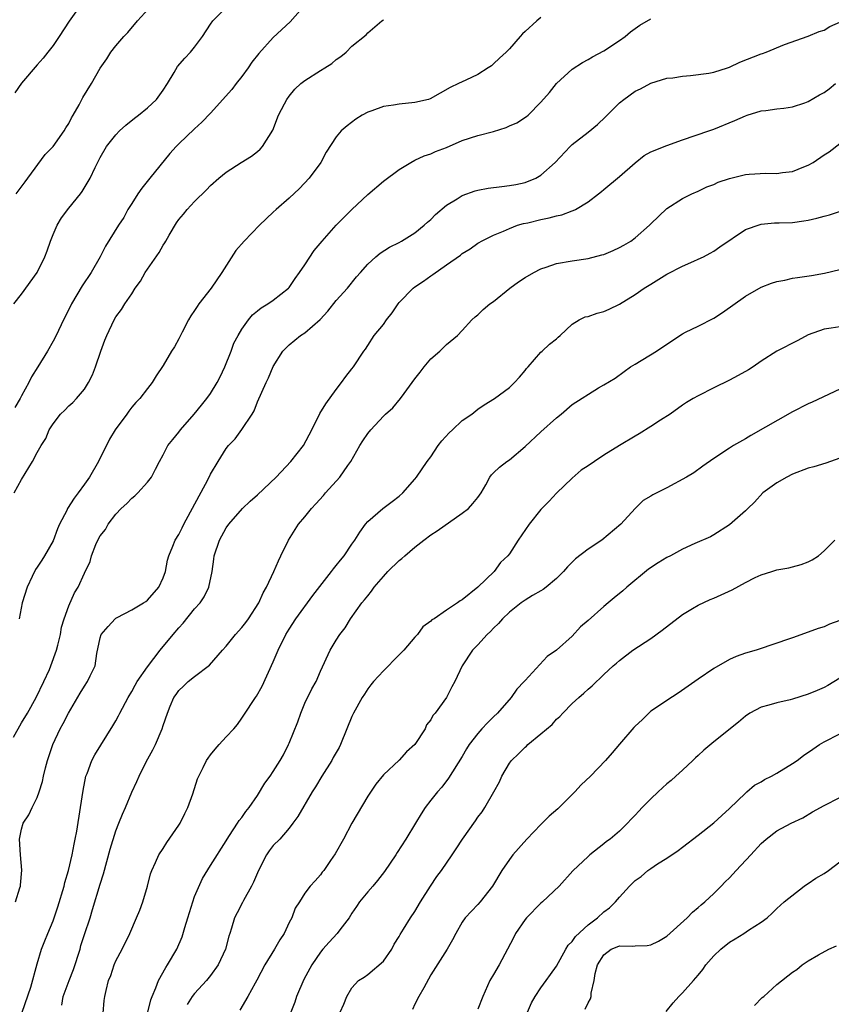
# Model space of a CAD drawing. Units: inches. Extents: x 2556000 to 2559000, y 1545000 to 1548000.
# Drawn here: x 2558005 to 2558108, y 1546026 to 1546151 of the extents above; entities that cross this region are included whole.
import ezdxf

# ---------------------------------------------------------------- set-up
doc = ezdxf.new("R2010")
doc.units = ezdxf.units.IN
doc.header["$MEASUREMENT"] = 0
doc.layers.add('LD25561545_2ft', color=74, linetype='Continuous')

msp = doc.modelspace()

# ---------------------------------------------------------------- linework, layer by layer
at = {"layer": 'LD25561545_2ft'}
for points, elevation in [([(2558041.06, 1546153), (2558039.15, 1546150.85), (2558037, 1546148.86), (2558035.15, 1546146.85), (2558034.28, 1546145.72), (2558033.8, 1546145), (2558033, 1546143.91), (2558032.29, 1546143), (2558031.74, 1546142.26), (2558029, 1546139.25), (2558027.9, 1546138.1), (2558027, 1546137.28), (2558025, 1546135.34), (2558024.66, 1546135), (2558023.86, 1546134.14), (2558021.31, 1546131), (2558020.29, 1546129.71), (2558019.76, 1546129), (2558019, 1546127.78), (2558018.52, 1546127), (2558018.01, 1546125.99), (2558017.33, 1546125), (2558015.65, 1546122.35), (2558015, 1546121), (2558013.84, 1546119), (2558012.7, 1546117.3), (2558011.34, 1546115), (2558011, 1546114.29), (2558010.33, 1546113), (2558009.38, 1546111), (2558009, 1546110.28), (2558008.28, 1546109), (2558007.07, 1546107), (2558006.27, 1546105.73), (2558005.94, 1546105), (2558005, 1546103.33), (2558004.84, 1546103), (2558004.14, 1546101.86)], 7488), ([(2558012.55, 1546153), (2558011.04, 1546150.96), (2558009.8, 1546149), (2558009, 1546147.86), (2558008.36, 1546147), (2558007.76, 1546146.24), (2558007, 1546145.4), (2558005, 1546143.05), (2558004.15, 1546141.85)], 7482), ([(2558004.32, 1546129), (2558005.46, 1546130.54), (2558005.78, 1546131), (2558007.99, 1546134.01), (2558009, 1546135.03), (2558010.43, 1546137), (2558010.62, 1546137.38), (2558011, 1546137.95), (2558011.34, 1546138.66), (2558011.57, 1546139), (2558012.31, 1546140.31), (2558012.77, 1546141.23), (2558013.87, 1546143), (2558015, 1546144.95), (2558015.83, 1546146.17), (2558016.35, 1546147), (2558017, 1546147.82), (2558018.02, 1546149), (2558018.49, 1546149.51), (2558019.74, 1546151), (2558021.58, 1546153)], 7484), ([(2558004, 1546115), (2558005, 1546116.25), (2558007, 1546119), (2558007.96, 1546121), (2558008.24, 1546121.76), (2558008.66, 1546123), (2558009, 1546123.83), (2558009.53, 1546125), (2558010.07, 1546125.93), (2558011, 1546127.16), (2558012.49, 1546129), (2558012.7, 1546129.3), (2558013.71, 1546131), (2558014.36, 1546132.36), (2558015, 1546133.62), (2558015.79, 1546135), (2558017, 1546136.51), (2558017.44, 1546137), (2558018.27, 1546137.73), (2558019.37, 1546138.63), (2558019.86, 1546139), (2558021, 1546139.92), (2558022.17, 1546141), (2558023, 1546142.19), (2558023.54, 1546143), (2558024.4, 1546144.4), (2558024.84, 1546145.16), (2558025.75, 1546146.25), (2558026.48, 1546147), (2558027, 1546147.65), (2558028.01, 1546149), (2558029, 1546150.56), (2558029.3, 1546151), (2558031, 1546152.7)], 7486), ([(2558003.96, 1546059.96), (2558005, 1546061.76), (2558005.75, 1546063), (2558006.87, 1546065), (2558007.85, 1546067), (2558008.54, 1546068.54), (2558008.74, 1546069), (2558009.46, 1546071), (2558009.62, 1546071.62), (2558009.94, 1546073), (2558010.08, 1546073.92), (2558010.43, 1546075), (2558011, 1546076.62), (2558011.72, 1546078.28), (2558012.21, 1546079), (2558013, 1546080.81), (2558013.71, 1546082.29), (2558013.9, 1546083), (2558014.43, 1546084.43), (2558014.7, 1546085), (2558015, 1546085.55), (2558015.65, 1546086.35), (2558015.99, 1546087), (2558017, 1546088.27), (2558017.67, 1546089), (2558018.37, 1546089.63), (2558019, 1546090.33), (2558019.38, 1546090.62), (2558019.8, 1546091), (2558021, 1546092.34), (2558021.52, 1546093), (2558022.01, 1546094.01), (2558022.53, 1546095), (2558023, 1546095.82), (2558023.59, 1546097), (2558024.24, 1546097.76), (2558025, 1546098.72), (2558025.2, 1546099), (2558026.94, 1546101), (2558027.87, 1546102.13), (2558028.56, 1546103), (2558029, 1546103.61), (2558029.85, 1546105), (2558030.24, 1546105.76), (2558030.84, 1546107), (2558031.64, 1546109), (2558032, 1546110), (2558032.52, 1546111), (2558033, 1546111.8), (2558033.86, 1546113), (2558034.36, 1546113.64), (2558035, 1546114.13), (2558035.47, 1546114.53), (2558036.3, 1546115), (2558037, 1546115.5), (2558038.92, 1546117), (2558039, 1546117.09), (2558039.76, 1546118.24), (2558040.34, 1546119), (2558041, 1546119.96), (2558042.19, 1546121.81), (2558043.21, 1546123), (2558045, 1546125), (2558047, 1546127.01), (2558049, 1546128.92), (2558051, 1546130.62), (2558053, 1546132.11), (2558054.46, 1546133), (2558055, 1546133.29), (2558056.16, 1546133.84), (2558057, 1546134.07), (2558057.63, 1546134.37), (2558059, 1546134.9), (2558061, 1546135.78), (2558063, 1546136.42), (2558065, 1546136.94), (2558066.58, 1546137.42), (2558067, 1546137.63), (2558067.97, 1546138.03), (2558069.17, 1546138.83), (2558069.37, 1546139), (2558071, 1546140.63), (2558072.11, 1546141.89), (2558073, 1546143.03), (2558075, 1546144.86), (2558076.31, 1546145.69), (2558077, 1546146.08), (2558077.57, 1546146.43), (2558079, 1546147.16), (2558081, 1546148.47), (2558081.71, 1546149), (2558082.41, 1546149.59), (2558083, 1546150.03), (2558083.58, 1546150.42), (2558085, 1546151.22)], 7494), ([(2558004.05, 1546091), (2558005, 1546092.69), (2558005.44, 1546093.44), (2558006.41, 1546095), (2558007, 1546096.14), (2558007.5, 1546097), (2558008.1, 1546097.9), (2558008.53, 1546099), (2558009, 1546099.75), (2558009.95, 1546101), (2558010.48, 1546101.52), (2558011, 1546102.07), (2558011.5, 1546102.5), (2558011.99, 1546103), (2558013, 1546104.18), (2558013.53, 1546105), (2558014, 1546106), (2558014.39, 1546107), (2558015.07, 1546109), (2558015.59, 1546110.41), (2558015.84, 1546111), (2558016.78, 1546113), (2558017, 1546113.38), (2558017.69, 1546114.31), (2558018.11, 1546115), (2558019, 1546116.29), (2558019.46, 1546117), (2558020.12, 1546117.88), (2558020.73, 1546119), (2558022.47, 1546121.53), (2558023, 1546122.49), (2558023.22, 1546122.78), (2558023.32, 1546123), (2558023.76, 1546123.76), (2558024.7, 1546125.3), (2558025, 1546125.74), (2558025.59, 1546126.41), (2558026.07, 1546127), (2558027, 1546128.03), (2558028.51, 1546129.49), (2558029, 1546130.04), (2558030.09, 1546131), (2558031, 1546131.76), (2558032.91, 1546133), (2558034.22, 1546133.78), (2558035, 1546134.38), (2558035.33, 1546134.67), (2558035.62, 1546135), (2558036.93, 1546137.07), (2558037.67, 1546139), (2558038.44, 1546140.44), (2558038.72, 1546141), (2558039, 1546141.39), (2558039.72, 1546142.29), (2558040.5, 1546143), (2558041, 1546143.42), (2558043, 1546144.68), (2558043.54, 1546145), (2558044.42, 1546145.58), (2558045, 1546146.05), (2558045.56, 1546146.44), (2558046.24, 1546147), (2558047, 1546147.76), (2558048.78, 1546149.22), (2558049, 1546149.44), (2558050.81, 1546151), (2558051, 1546151.13)], 7490), ([(2558004.21, 1546039), (2558004.8, 1546040.8), (2558004.85, 1546041), (2558004.85, 1546041.15), (2558005.04, 1546043.04), (2558004.85, 1546045), (2558004.73, 1546047), (2558005, 1546048.24), (2558005.22, 1546049), (2558005.93, 1546050.07), (2558006.35, 1546051), (2558007, 1546052.29), (2558007.25, 1546053), (2558007.68, 1546054.32), (2558007.81, 1546055), (2558008.06, 1546056.06), (2558008.31, 1546057), (2558008.98, 1546059), (2558009.91, 1546061), (2558010.31, 1546061.69), (2558010.95, 1546063), (2558012.45, 1546065.55), (2558013, 1546066.42), (2558013.4, 1546067), (2558013.73, 1546067.73), (2558014.34, 1546069), (2558014.58, 1546070.58), (2558015, 1546072.57), (2558015.13, 1546073), (2558016, 1546074), (2558016.91, 1546075), (2558017, 1546075.07), (2558017.15, 1546075.15), (2558019, 1546076.12), (2558020.51, 1546077), (2558020.8, 1546077.2), (2558021, 1546077.37), (2558022.46, 1546079), (2558023, 1546080.19), (2558023.3, 1546081), (2558023.57, 1546082.43), (2558023.72, 1546083), (2558024.23, 1546084.23), (2558024.51, 1546085), (2558025, 1546085.72), (2558025.43, 1546086.57), (2558025.63, 1546087), (2558028.67, 1546092.67), (2558029, 1546093.35), (2558029.97, 1546095), (2558031, 1546096.63), (2558031.32, 1546097), (2558032.13, 1546097.87), (2558033, 1546099.03), (2558034.32, 1546101), (2558034.57, 1546101.43), (2558035, 1546102.56), (2558036.1, 1546105), (2558036.4, 1546105.6), (2558037, 1546107.07), (2558038.21, 1546109), (2558039, 1546109.79), (2558040.47, 1546111), (2558041, 1546111.34), (2558042.96, 1546113.04), (2558043.91, 1546114.09), (2558045, 1546115.43), (2558046.42, 1546117), (2558047.57, 1546118.43), (2558048.07, 1546119), (2558049, 1546120.04), (2558050.02, 1546121), (2558050.56, 1546121.44), (2558051.78, 1546122.22), (2558053, 1546122.83), (2558053.3, 1546123), (2558055, 1546124.06), (2558056.17, 1546125), (2558056.59, 1546125.41), (2558057, 1546125.73), (2558057.62, 1546126.38), (2558059, 1546127.56), (2558060.37, 1546128.37), (2558061, 1546128.78), (2558062.64, 1546129.36), (2558063, 1546129.45), (2558064.29, 1546129.71), (2558066.05, 1546129.95), (2558067, 1546130.04), (2558067.81, 1546130.19), (2558069, 1546130.44), (2558070.36, 1546131), (2558071, 1546131.39), (2558072.82, 1546133), (2558074.74, 1546135), (2558075, 1546135.25), (2558077, 1546136.83), (2558078.19, 1546137.81), (2558079.23, 1546138.77), (2558079.44, 1546139), (2558081, 1546140.55), (2558081.56, 1546141), (2558083, 1546142.05), (2558083.66, 1546142.34), (2558085, 1546143.08), (2558087, 1546143.68), (2558087.76, 1546143.76), (2558089, 1546143.97), (2558090.03, 1546144.03), (2558092.34, 1546144.34), (2558093, 1546144.46), (2558094.73, 1546145), (2558095, 1546145.09), (2558096.28, 1546145.72), (2558099, 1546146.8), (2558099.17, 1546146.83), (2558099.66, 1546147), (2558101.97, 1546147.97), (2558105, 1546149.03), (2558106.38, 1546149.62), (2558107, 1546149.81), (2558107.72, 1546150.28), (2558109.38, 1546151)], 7496), ([(2558071, 1546151.42), (2558070.5, 1546151), (2558069, 1546149.62), (2558068.67, 1546149.33), (2558068.36, 1546149), (2558067, 1546147.43), (2558066.59, 1546147), (2558065.75, 1546146.25), (2558065, 1546145.5), (2558064.72, 1546145.28), (2558064.32, 1546145), (2558063, 1546144.17), (2558061.46, 1546143.46), (2558060.53, 1546143), (2558059.47, 1546142.53), (2558056.93, 1546141.07), (2558056.71, 1546141), (2558055, 1546140.6), (2558053, 1546140.41), (2558052.26, 1546140.25), (2558051, 1546140.09), (2558049.54, 1546139.54), (2558049, 1546139.38), (2558048.28, 1546139), (2558047.5, 1546138.5), (2558046.38, 1546137.62), (2558045.64, 1546137), (2558045, 1546136.26), (2558043.72, 1546134.28), (2558043.02, 1546133), (2558041.56, 1546131), (2558040.33, 1546129.67), (2558039, 1546128.44), (2558037.35, 1546127), (2558037, 1546126.68), (2558035.26, 1546125), (2558033.29, 1546123), (2558032.22, 1546121.78), (2558030.46, 1546119), (2558029.11, 1546117), (2558027.54, 1546115), (2558027.32, 1546114.68), (2558027, 1546114.18), (2558026.5, 1546113.5), (2558026.22, 1546113), (2558025.4, 1546111.4), (2558025, 1546110.57), (2558024.45, 1546109.55), (2558024.07, 1546109), (2558023, 1546107.18), (2558022.13, 1546105.87), (2558021.6, 1546105), (2558021, 1546104.27), (2558020.05, 1546103), (2558019.51, 1546102.49), (2558019, 1546101.9), (2558018.62, 1546101.38), (2558018.37, 1546101), (2558016.9, 1546099), (2558016.17, 1546097.83), (2558014.78, 1546095), (2558013.62, 1546093), (2558013, 1546092.11), (2558012.2, 1546091), (2558011.67, 1546090.33), (2558010.86, 1546089), (2558010.75, 1546088.75), (2558009.84, 1546087), (2558009.58, 1546086.42), (2558009, 1546084.91), (2558007.93, 1546083), (2558007.57, 1546082.43), (2558007, 1546081.56), (2558006.76, 1546081.24), (2558006.36, 1546080.36), (2558005.7, 1546079), (2558005.09, 1546077), (2558004.69, 1546075)], 7492), ([(2558005.07, 1546025), (2558006.19, 1546028.19), (2558007, 1546031.14), (2558007.55, 1546033), (2558007.95, 1546034.05), (2558008.33, 1546035), (2558009, 1546036.6), (2558009.6, 1546038.4), (2558010.4, 1546041), (2558010.52, 1546041.48), (2558010.98, 1546043), (2558011.44, 1546045), (2558011.67, 1546046.33), (2558011.83, 1546047), (2558012.02, 1546048.02), (2558012.51, 1546051), (2558012.83, 1546053.17), (2558013.19, 1546055), (2558013.33, 1546055.33), (2558013.95, 1546057), (2558014.3, 1546057.7), (2558015.07, 1546058.93), (2558016.62, 1546061.38), (2558017, 1546062.03), (2558017.33, 1546062.67), (2558017.48, 1546063), (2558018.54, 1546065), (2558019, 1546065.74), (2558019.44, 1546066.56), (2558019.7, 1546067), (2558021, 1546068.9), (2558022.62, 1546071), (2558024.28, 1546073), (2558025, 1546073.84), (2558025.55, 1546074.45), (2558027, 1546076.24), (2558027.69, 1546077), (2558028.23, 1546077.77), (2558028.8, 1546079), (2558029.21, 1546081), (2558029.44, 1546082.56), (2558029.49, 1546083), (2558030.15, 1546085), (2558031, 1546086.57), (2558031.33, 1546087), (2558033.1, 1546089), (2558034.07, 1546089.93), (2558035, 1546090.75), (2558037.35, 1546093), (2558039.23, 1546095), (2558040.82, 1546097), (2558041.88, 1546099), (2558042.92, 1546101.08), (2558043.68, 1546102.32), (2558045, 1546104.14), (2558045.68, 1546105), (2558046.23, 1546105.77), (2558047, 1546106.77), (2558047.19, 1546107), (2558048.51, 1546109), (2558048.73, 1546109.27), (2558049, 1546109.74), (2558049.82, 1546111), (2558051, 1546112.41), (2558051.4, 1546113), (2558052.12, 1546113.88), (2558052.86, 1546115), (2558053, 1546115.18), (2558054.76, 1546117), (2558055, 1546117.19), (2558056.08, 1546117.92), (2558057, 1546118.57), (2558057.27, 1546118.73), (2558059, 1546119.97), (2558060.79, 1546121.21), (2558061, 1546121.4), (2558062, 1546122), (2558063, 1546122.73), (2558063.17, 1546122.83), (2558063.47, 1546123), (2558065, 1546123.75), (2558066.26, 1546124.26), (2558067, 1546124.59), (2558068.05, 1546125), (2558068.78, 1546125.22), (2558069.33, 1546125.33), (2558071, 1546125.75), (2558072.04, 1546125.96), (2558073, 1546126.22), (2558073.67, 1546126.33), (2558075, 1546126.83), (2558075.13, 1546126.86), (2558075.39, 1546127), (2558077, 1546127.98), (2558078.34, 1546129), (2558078.7, 1546129.3), (2558079, 1546129.56), (2558081, 1546131.19), (2558083, 1546132.93), (2558084.14, 1546133.86), (2558085, 1546134.32), (2558087, 1546135.16), (2558089, 1546135.88), (2558092.37, 1546137), (2558093, 1546137.23), (2558095.67, 1546138.33), (2558097, 1546138.93), (2558097.21, 1546139), (2558099, 1546139.55), (2558099.61, 1546139.61), (2558101, 1546139.81), (2558101.87, 1546139.87), (2558103, 1546140.06), (2558104.57, 1546140.57), (2558105, 1546140.73), (2558106.42, 1546141.58), (2558107, 1546141.89), (2558107.65, 1546142.35), (2558108.44, 1546143)], 7498), ([(2558010.1, 1546025.9), (2558010.31, 1546027), (2558011.04, 1546029), (2558011.6, 1546030.4), (2558012.43, 1546033), (2558012.55, 1546033.45), (2558013, 1546034.87), (2558013.7, 1546037), (2558014.03, 1546038.03), (2558015, 1546041.25), (2558015.42, 1546042.58), (2558016.28, 1546045.72), (2558017, 1546048.03), (2558017.38, 1546049), (2558017.82, 1546050.18), (2558018.21, 1546051), (2558019, 1546052.95), (2558019.67, 1546054.33), (2558019.93, 1546055), (2558020.83, 1546056.83), (2558021.68, 1546058.32), (2558022.01, 1546059), (2558022.88, 1546061), (2558023, 1546061.41), (2558023.54, 1546063), (2558023.89, 1546063.89), (2558024.37, 1546065), (2558024.64, 1546065.36), (2558025, 1546065.89), (2558025.58, 1546066.42), (2558026.17, 1546067), (2558027, 1546067.65), (2558028.9, 1546069.1), (2558030.52, 1546071), (2558031, 1546071.52), (2558032.2, 1546073), (2558033, 1546073.88), (2558033.49, 1546074.51), (2558033.84, 1546075), (2558035.16, 1546077), (2558035.69, 1546078.31), (2558036.15, 1546079), (2558037.07, 1546081), (2558037.64, 1546082.36), (2558037.97, 1546083), (2558038.95, 1546085), (2558040.18, 1546087), (2558041, 1546087.96), (2558041.85, 1546089), (2558042.42, 1546089.58), (2558043.36, 1546090.64), (2558043.65, 1546091), (2558045.46, 1546093), (2558046.48, 1546094.48), (2558046.86, 1546095), (2558047.99, 1546097), (2558048.38, 1546097.62), (2558049, 1546098.53), (2558049.38, 1546099), (2558051, 1546100.75), (2558051.27, 1546101), (2558052.2, 1546101.8), (2558053.18, 1546103), (2558053.61, 1546103.61), (2558054.65, 1546105), (2558055, 1546105.5), (2558055.67, 1546106.33), (2558056.17, 1546107), (2558057, 1546108.02), (2558058.16, 1546109), (2558058.57, 1546109.43), (2558059, 1546109.84), (2558060.4, 1546111), (2558061, 1546111.64), (2558062.22, 1546113), (2558062.64, 1546113.36), (2558063, 1546113.61), (2558063.69, 1546114.31), (2558064.52, 1546115), (2558065, 1546115.32), (2558067.06, 1546117), (2558068.17, 1546117.83), (2558069, 1546118.38), (2558070.13, 1546119), (2558071, 1546119.45), (2558071.68, 1546119.68), (2558073, 1546120.16), (2558075, 1546120.5), (2558077, 1546120.76), (2558078.77, 1546121.23), (2558079, 1546121.29), (2558080.2, 1546121.8), (2558081, 1546122.17), (2558081.54, 1546122.46), (2558082.44, 1546123), (2558083, 1546123.42), (2558084.81, 1546125), (2558085, 1546125.2), (2558087, 1546127.14), (2558089, 1546128.41), (2558090.2, 1546129), (2558091, 1546129.34), (2558092.11, 1546129.89), (2558093, 1546130.2), (2558093.54, 1546130.46), (2558095, 1546130.96), (2558097, 1546131.44), (2558097.49, 1546131.49), (2558099.62, 1546131.62), (2558101, 1546131.58), (2558101.7, 1546131.7), (2558103, 1546131.84), (2558104.44, 1546132.44), (2558105, 1546132.65), (2558105.6, 1546133), (2558107, 1546133.94), (2558107.65, 1546134.35), (2558109, 1546135.38)], 7500), ([(2558015.24, 1546023.24), (2558015.52, 1546026.48), (2558015.58, 1546027), (2558015.74, 1546027.74), (2558016.07, 1546029), (2558016.33, 1546029.67), (2558016.78, 1546031), (2558017, 1546031.51), (2558017.77, 1546033), (2558018.77, 1546035), (2558019.63, 1546037), (2558020.02, 1546037.98), (2558020.41, 1546039), (2558021, 1546041), (2558021.41, 1546042.59), (2558021.54, 1546043), (2558022.03, 1546044.03), (2558022.46, 1546045), (2558023, 1546045.8), (2558023.45, 1546046.55), (2558025, 1546048.76), (2558025.15, 1546049), (2558025.77, 1546050.23), (2558026.12, 1546051), (2558026.75, 1546052.75), (2558027.36, 1546054.64), (2558027.53, 1546055), (2558028.08, 1546056.08), (2558028.52, 1546057), (2558028.71, 1546057.29), (2558029, 1546057.68), (2558029.59, 1546058.41), (2558030.1, 1546059), (2558031, 1546059.99), (2558031.98, 1546061), (2558032.43, 1546061.57), (2558033, 1546062.37), (2558033.25, 1546062.75), (2558034.73, 1546065), (2558034.85, 1546065.15), (2558035.59, 1546066.41), (2558037, 1546069.5), (2558037.61, 1546071), (2558038.59, 1546073), (2558039, 1546073.66), (2558039.86, 1546075), (2558042.04, 1546077.96), (2558044.41, 1546081), (2558044.64, 1546081.36), (2558045, 1546081.77), (2558045.54, 1546082.46), (2558046, 1546083), (2558047, 1546084.48), (2558047.38, 1546085), (2558047.98, 1546086.02), (2558048.72, 1546087), (2558049, 1546087.34), (2558050.93, 1546089), (2558052.12, 1546089.88), (2558053, 1546090.59), (2558053.47, 1546091), (2558055, 1546092.75), (2558055.19, 1546093), (2558056.55, 1546095), (2558057, 1546095.59), (2558057.96, 1546097), (2558058.41, 1546097.59), (2558059.36, 1546098.64), (2558059.76, 1546099), (2558061, 1546100.18), (2558062.23, 1546101), (2558063, 1546101.62), (2558063.8, 1546102.2), (2558065.11, 1546103), (2558067, 1546104.38), (2558067.64, 1546105), (2558068.29, 1546105.71), (2558069, 1546106.53), (2558069.2, 1546106.8), (2558069.4, 1546107), (2558071, 1546108.88), (2558071.17, 1546109), (2558072.09, 1546109.91), (2558073, 1546110.59), (2558073.2, 1546110.8), (2558073.46, 1546111), (2558075, 1546112.43), (2558075.89, 1546113), (2558076.65, 1546113.35), (2558077, 1546113.4), (2558078.17, 1546113.83), (2558079, 1546114.03), (2558079.68, 1546114.32), (2558081, 1546114.97), (2558083, 1546116.2), (2558084.14, 1546117), (2558085, 1546117.51), (2558087, 1546118.8), (2558089, 1546119.82), (2558090.46, 1546120.46), (2558091, 1546120.68), (2558091.66, 1546121), (2558092.54, 1546121.46), (2558093, 1546121.73), (2558093.74, 1546122.26), (2558097, 1546124.48), (2558098.88, 1546125.12), (2558099, 1546125.14), (2558100.7, 1546125.3), (2558101.3, 1546125.3), (2558103, 1546125.37), (2558104.43, 1546125.57), (2558105, 1546125.66), (2558106.1, 1546125.9), (2558107, 1546126.17), (2558107.67, 1546126.33), (2558109.72, 1546127)], 7502), ([(2558021.06, 1546025), (2558021.43, 1546026.57), (2558021.58, 1546027), (2558022.08, 1546028.08), (2558022.42, 1546029), (2558023.33, 1546030.67), (2558023.57, 1546031), (2558024.73, 1546033), (2558025.43, 1546034.57), (2558025.76, 1546035.76), (2558026.15, 1546037), (2558026.33, 1546037.67), (2558026.75, 1546039), (2558027, 1546039.7), (2558028, 1546042), (2558029, 1546043.63), (2558031, 1546046.76), (2558031.13, 1546047), (2558031.44, 1546047.44), (2558032.45, 1546049), (2558032.66, 1546049.35), (2558033, 1546049.74), (2558033.49, 1546050.51), (2558033.91, 1546051), (2558035, 1546052.55), (2558035.9, 1546054.1), (2558036.59, 1546055), (2558037, 1546055.58), (2558037.89, 1546057), (2558038.28, 1546057.72), (2558038.92, 1546059), (2558039, 1546059.19), (2558040.1, 1546061.91), (2558040.48, 1546063), (2558041, 1546064.25), (2558041.91, 1546066.09), (2558042.44, 1546067), (2558043, 1546068.34), (2558044.24, 1546071), (2558045, 1546072.27), (2558045.45, 1546073), (2558046.14, 1546073.86), (2558046.83, 1546075), (2558048.27, 1546077), (2558048.61, 1546077.39), (2558049, 1546077.92), (2558049.48, 1546078.52), (2558049.8, 1546079), (2558051, 1546080.38), (2558051.56, 1546081), (2558053, 1546082.38), (2558053.35, 1546082.65), (2558053.71, 1546083), (2558055, 1546084.1), (2558056.13, 1546085), (2558057, 1546085.66), (2558057.81, 1546086.19), (2558061, 1546088.41), (2558061.8, 1546089), (2558062.37, 1546089.63), (2558063, 1546090.42), (2558063.42, 1546091), (2558064.01, 1546092.01), (2558064.54, 1546093), (2558064.73, 1546093.27), (2558065, 1546093.52), (2558065.73, 1546094.27), (2558066.67, 1546095), (2558067, 1546095.21), (2558069, 1546096.88), (2558071, 1546098.73), (2558073, 1546100.54), (2558073.58, 1546101), (2558075, 1546102.24), (2558078.33, 1546104.33), (2558079, 1546104.71), (2558080.43, 1546105.57), (2558081.58, 1546106.42), (2558082.4, 1546107), (2558083, 1546107.33), (2558085.72, 1546109), (2558088.65, 1546111), (2558089, 1546111.22), (2558089.4, 1546111.4), (2558091, 1546112.19), (2558093, 1546113.21), (2558094.09, 1546113.91), (2558097, 1546115.99), (2558099, 1546117.14), (2558100.34, 1546117.66), (2558101, 1546117.87), (2558102.03, 1546118.03), (2558103, 1546118.26), (2558103.63, 1546118.37), (2558105.39, 1546118.61), (2558107.07, 1546118.93), (2558109, 1546119.39)], 7504), ([(2558109, 1546112.11), (2558107.92, 1546111.92), (2558107, 1546111.81), (2558105, 1546111.06), (2558103.65, 1546110.35), (2558100.99, 1546109.01), (2558099, 1546107.74), (2558097.97, 1546107), (2558097.39, 1546106.61), (2558096.1, 1546105.9), (2558095, 1546105.32), (2558093, 1546104.35), (2558091, 1546103.34), (2558090.38, 1546103), (2558089.51, 1546102.49), (2558089, 1546102.15), (2558087.45, 1546101), (2558086.23, 1546100.23), (2558085, 1546099.42), (2558083.5, 1546098.5), (2558083, 1546098.21), (2558081, 1546097), (2558079, 1546095.78), (2558077.82, 1546095), (2558077, 1546094.42), (2558076.14, 1546093.86), (2558075, 1546092.86), (2558073, 1546090.96), (2558072.05, 1546089.95), (2558071, 1546088.87), (2558069.51, 1546087), (2558068.11, 1546085), (2558067, 1546083.25), (2558066.79, 1546083), (2558065.87, 1546082.13), (2558065.08, 1546081), (2558062.98, 1546079), (2558061, 1546077.41), (2558060.73, 1546077.27), (2558060.43, 1546077), (2558059, 1546076.07), (2558057.43, 1546075), (2558057.16, 1546074.84), (2558057, 1546074.67), (2558056.02, 1546073.98), (2558055.32, 1546073), (2558055, 1546072.66), (2558053.59, 1546071), (2558053, 1546070.4), (2558052.29, 1546069.71), (2558051.64, 1546069), (2558051, 1546068.39), (2558049.72, 1546067), (2558049.41, 1546066.59), (2558049, 1546066.07), (2558048.57, 1546065.43), (2558048.3, 1546065), (2558047.19, 1546063), (2558047, 1546062.57), (2558046.34, 1546061), (2558045.54, 1546059), (2558045.36, 1546058.64), (2558044.62, 1546057.38), (2558044.43, 1546057), (2558043.16, 1546055), (2558042.36, 1546053.64), (2558041.94, 1546053), (2558040.12, 1546049.88), (2558039.49, 1546049), (2558039, 1546048.4), (2558037.81, 1546047), (2558037, 1546046.16), (2558036.48, 1546045.52), (2558036.14, 1546045), (2558035.11, 1546043), (2558034.47, 1546041.53), (2558034.21, 1546041), (2558033.2, 1546039.2), (2558033.08, 1546038.93), (2558032.4, 1546037.6), (2558032.06, 1546037), (2558031.68, 1546035.68), (2558031.47, 1546035), (2558031.34, 1546034.66), (2558030.93, 1546033), (2558029.97, 1546031), (2558029, 1546029.65), (2558028.49, 1546029), (2558027, 1546027.38), (2558026.68, 1546027), (2558026.04, 1546025.96)], 7506), ([(2558109, 1546104.18), (2558105.48, 1546102.52), (2558105, 1546102.32), (2558103, 1546101.29), (2558097.7, 1546098.3), (2558097, 1546097.86), (2558095.51, 1546097), (2558095, 1546096.68), (2558093, 1546095.35), (2558091.61, 1546094.39), (2558090.44, 1546093.56), (2558089.5, 1546093), (2558087, 1546091.65), (2558085.25, 1546090.75), (2558085, 1546090.57), (2558083.99, 1546090.01), (2558082.99, 1546089.01), (2558081.16, 1546087), (2558078.77, 1546085), (2558077, 1546083.83), (2558075.4, 1546082.6), (2558075, 1546082.19), (2558074.39, 1546081.61), (2558073.9, 1546081), (2558073, 1546080.1), (2558071.69, 1546079), (2558071.3, 1546078.7), (2558071, 1546078.55), (2558069.96, 1546077.96), (2558069, 1546077.37), (2558068.49, 1546077), (2558067, 1546075.83), (2558066.11, 1546075), (2558065.61, 1546074.39), (2558065, 1546073.82), (2558064.61, 1546073.39), (2558064.18, 1546073), (2558063, 1546071.67), (2558062.32, 1546071), (2558061, 1546069), (2558060.07, 1546067), (2558059.67, 1546066.33), (2558059.02, 1546065), (2558057.56, 1546063), (2558057.29, 1546062.71), (2558057, 1546062.14), (2558056.49, 1546061.51), (2558056.28, 1546061), (2558055, 1546059.01), (2558053.93, 1546058.07), (2558053, 1546057.03), (2558051, 1546055.16), (2558050.02, 1546053.98), (2558049, 1546052.43), (2558047, 1546049), (2558045.92, 1546047), (2558044.88, 1546045.12), (2558044.26, 1546044.26), (2558043.4, 1546043), (2558043.22, 1546042.78), (2558043, 1546042.44), (2558042.33, 1546041.67), (2558041.67, 1546041), (2558041, 1546040.1), (2558040.31, 1546039), (2558039.78, 1546038.22), (2558039.34, 1546037), (2558039, 1546036.39), (2558038.37, 1546035), (2558037.81, 1546034.19), (2558037.13, 1546033), (2558035.92, 1546031), (2558034.92, 1546029.08), (2558034.68, 1546028.68), (2558033.77, 1546027), (2558032.75, 1546025.25)], 7508), ([(2558109, 1546095.41), (2558107.22, 1546094.78), (2558105.69, 1546094.31), (2558105, 1546094.12), (2558103, 1546093.37), (2558102.28, 1546093), (2558101, 1546092.27), (2558099.22, 1546091), (2558098.17, 1546089.83), (2558097.29, 1546089), (2558097, 1546088.7), (2558095, 1546086.95), (2558093, 1546085.65), (2558092.58, 1546085.42), (2558090.56, 1546084.56), (2558089, 1546083.85), (2558087.47, 1546083), (2558087, 1546082.77), (2558085.9, 1546082.1), (2558084.7, 1546081.3), (2558081.93, 1546079), (2558081.44, 1546078.56), (2558080.33, 1546077.67), (2558079.56, 1546077), (2558079, 1546076.56), (2558077, 1546074.77), (2558076.05, 1546073.95), (2558075, 1546072.8), (2558073, 1546071.02), (2558071.79, 1546070.21), (2558069, 1546067.16), (2558068.87, 1546067), (2558067.96, 1546066.04), (2558067.22, 1546065), (2558065.5, 1546063), (2558065, 1546062.54), (2558064.23, 1546061.77), (2558063.51, 1546061), (2558063, 1546060.43), (2558061.89, 1546059), (2558061.55, 1546058.45), (2558061, 1546057.47), (2558059.28, 1546054.72), (2558058.4, 1546053.6), (2558057.86, 1546053), (2558057, 1546051.92), (2558056.3, 1546051), (2558055.78, 1546050.22), (2558055.07, 1546049), (2558053.86, 1546047), (2558052.73, 1546045.27), (2558052.57, 1546045), (2558051.13, 1546042.87), (2558050.26, 1546041.74), (2558049.64, 1546041), (2558049, 1546040.31), (2558047.97, 1546039), (2558047.59, 1546038.41), (2558047, 1546037.58), (2558046.63, 1546037), (2558045.44, 1546035.44), (2558045.12, 1546035), (2558044.09, 1546033.91), (2558043.31, 1546033), (2558043, 1546032.62), (2558041.9, 1546031), (2558040.87, 1546029.13), (2558039.96, 1546027), (2558039.72, 1546026.28), (2558039.21, 1546025)], 7510), ([(2558045.49, 1546025), (2558045.98, 1546026.02), (2558046.35, 1546027), (2558047, 1546028.11), (2558047.82, 1546029), (2558048.55, 1546029.45), (2558049, 1546029.77), (2558051, 1546031.46), (2558052.06, 1546033), (2558052.38, 1546033.62), (2558053, 1546034.63), (2558053.12, 1546034.88), (2558053.54, 1546035.54), (2558054.42, 1546037), (2558055, 1546037.8), (2558055.71, 1546039), (2558056.98, 1546041.02), (2558057.77, 1546042.23), (2558058.36, 1546043), (2558059.75, 1546045), (2558060.25, 1546045.75), (2558061.05, 1546047), (2558062.69, 1546049.31), (2558063, 1546049.78), (2558063.53, 1546050.47), (2558063.9, 1546051), (2558065.03, 1546053), (2558065.74, 1546054.26), (2558066.05, 1546055), (2558067, 1546056.64), (2558067.26, 1546057), (2558068.16, 1546057.84), (2558069, 1546058.69), (2558069.18, 1546058.82), (2558069.34, 1546059), (2558071, 1546060.36), (2558072.43, 1546061.57), (2558073, 1546062.23), (2558073.43, 1546062.57), (2558073.81, 1546063), (2558075, 1546064.22), (2558075.82, 1546065), (2558076.48, 1546065.52), (2558077, 1546066.06), (2558077.51, 1546066.49), (2558079, 1546067.93), (2558080.18, 1546069), (2558080.63, 1546069.37), (2558081, 1546069.71), (2558082.71, 1546071), (2558085, 1546072.49), (2558086.44, 1546073.56), (2558089, 1546075.54), (2558090.28, 1546076.28), (2558091, 1546076.73), (2558092.54, 1546077.46), (2558093, 1546077.63), (2558095.31, 1546078.69), (2558097, 1546079.6), (2558098.23, 1546080.23), (2558099, 1546080.59), (2558100.36, 1546081), (2558101, 1546081.21), (2558102.52, 1546081.48), (2558103, 1546081.58), (2558104.1, 1546081.9), (2558105, 1546082.23), (2558105.5, 1546082.5), (2558106.3, 1546083), (2558107, 1546083.64), (2558108.37, 1546085)], 7512), ([(2558109, 1546074.79), (2558107.68, 1546074.32), (2558107, 1546073.96), (2558106.25, 1546073.75), (2558105, 1546073.27), (2558103, 1546072.59), (2558102.34, 1546072.34), (2558101, 1546071.88), (2558098.35, 1546071), (2558097, 1546070.62), (2558095.82, 1546070.18), (2558095, 1546069.81), (2558093, 1546068.66), (2558091, 1546067.31), (2558090.59, 1546067), (2558088.47, 1546065.53), (2558087, 1546064.59), (2558085.72, 1546063.72), (2558085, 1546063.23), (2558084.72, 1546063), (2558083.86, 1546062.14), (2558083, 1546061.35), (2558082.83, 1546061.17), (2558081, 1546059.07), (2558080.06, 1546057.94), (2558079.21, 1546057), (2558077.3, 1546055), (2558076.12, 1546053.88), (2558075.34, 1546053), (2558073.16, 1546050.84), (2558072.08, 1546049.92), (2558071, 1546048.84), (2558069.23, 1546047), (2558067.44, 1546045), (2558067, 1546044.4), (2558066.04, 1546043), (2558064.87, 1546041), (2558063.28, 1546039), (2558063, 1546038.68), (2558061.4, 1546037), (2558061, 1546036.42), (2558060.2, 1546035), (2558059.79, 1546034.21), (2558059.08, 1546033), (2558057, 1546029.72), (2558056.11, 1546028.11), (2558055.51, 1546027), (2558055, 1546026.01), (2558054.68, 1546025.32)], 7514), ([(2558109, 1546067.44), (2558107.47, 1546066.53), (2558107, 1546066.27), (2558106.12, 1546065.88), (2558105, 1546065.42), (2558103, 1546064.77), (2558102.68, 1546064.68), (2558101, 1546064.29), (2558100, 1546064), (2558099, 1546063.75), (2558097.57, 1546063), (2558097, 1546062.63), (2558096.13, 1546061.87), (2558093, 1546059.37), (2558091.72, 1546058.28), (2558091, 1546057.62), (2558090.66, 1546057.34), (2558090.32, 1546057), (2558089, 1546055.76), (2558088.14, 1546055), (2558087.55, 1546054.45), (2558087, 1546054), (2558085.9, 1546053), (2558085, 1546052.13), (2558083.89, 1546051), (2558083.45, 1546050.55), (2558083, 1546050.02), (2558082.48, 1546049.52), (2558082.03, 1546049), (2558081, 1546048.01), (2558079.81, 1546047), (2558079.33, 1546046.67), (2558079, 1546046.37), (2558077.23, 1546045), (2558077, 1546044.79), (2558075.06, 1546042.94), (2558073.35, 1546041), (2558071.21, 1546039), (2558071, 1546038.83), (2558069.2, 1546037), (2558069, 1546036.77), (2558067.8, 1546035), (2558067.54, 1546034.46), (2558066.78, 1546033), (2558065.7, 1546031), (2558065, 1546029.77), (2558064.54, 1546029), (2558063.62, 1546027), (2558063, 1546025.37)], 7516), ([(2558068.47, 1546023), (2558069.82, 1546026.18), (2558070.27, 1546027), (2558071, 1546028.09), (2558071.67, 1546029), (2558072.22, 1546029.78), (2558073, 1546030.85), (2558074.19, 1546033), (2558074.49, 1546033.51), (2558075, 1546033.99), (2558075.4, 1546034.6), (2558077, 1546036.11), (2558078.2, 1546037), (2558079, 1546037.74), (2558079.73, 1546038.27), (2558080.48, 1546039), (2558081, 1546039.63), (2558082.25, 1546041), (2558083, 1546041.74), (2558083.75, 1546042.25), (2558084.61, 1546043), (2558085, 1546043.27), (2558085.84, 1546043.84), (2558087, 1546044.57), (2558088.47, 1546045.53), (2558089, 1546045.97), (2558091, 1546047.5), (2558093, 1546049.08), (2558093.99, 1546050.01), (2558095, 1546050.87), (2558097, 1546052.85), (2558097.2, 1546053), (2558098.17, 1546053.83), (2558099, 1546054.29), (2558099.44, 1546054.56), (2558100.33, 1546055), (2558101, 1546055.36), (2558103, 1546056.58), (2558103.6, 1546057), (2558104.4, 1546057.6), (2558105.57, 1546058.43), (2558106.41, 1546059), (2558107, 1546059.35), (2558109, 1546060.35)], 7518), ([(2558076.64, 1546025.36), (2558077, 1546026.2), (2558077.3, 1546026.7), (2558077.39, 1546027), (2558077.41, 1546027.41), (2558077.8, 1546029), (2558077.92, 1546029.92), (2558078.2, 1546031), (2558079, 1546032.3), (2558079.96, 1546033), (2558080.7, 1546033.3), (2558081, 1546033.43), (2558082.62, 1546033.38), (2558083, 1546033.44), (2558084.53, 1546033.47), (2558085, 1546033.56), (2558085.97, 1546034.03), (2558087, 1546034.66), (2558089.59, 1546037), (2558090.28, 1546037.72), (2558091, 1546038.28), (2558091.38, 1546038.62), (2558091.83, 1546039), (2558093, 1546040.07), (2558093.94, 1546041), (2558094.45, 1546041.55), (2558095, 1546042.09), (2558095.82, 1546043), (2558097.69, 1546045), (2558099, 1546046.43), (2558099.64, 1546047), (2558101, 1546048.04), (2558102.83, 1546049), (2558104.29, 1546049.71), (2558105.55, 1546050.45), (2558107, 1546051.25), (2558109, 1546052.29)], 7520), ([(2558086.91, 1546025.09), (2558087.82, 1546026.18), (2558088.54, 1546027), (2558089, 1546027.47), (2558090.39, 1546029), (2558091, 1546029.7), (2558091.58, 1546030.42), (2558091.99, 1546031), (2558093, 1546032.16), (2558093.86, 1546033), (2558095, 1546033.9), (2558095.69, 1546034.31), (2558096.81, 1546035), (2558097.41, 1546035.41), (2558099, 1546036.45), (2558099.77, 1546037), (2558100.42, 1546037.58), (2558101, 1546038.16), (2558101.92, 1546039), (2558104.45, 1546041), (2558104.77, 1546041.23), (2558105, 1546041.35), (2558105.96, 1546042.04), (2558107, 1546042.64), (2558107.55, 1546043), (2558109, 1546044.11)], 7522), ([(2558098.17, 1546025.83), (2558099.14, 1546026.86), (2558099.33, 1546027), (2558101, 1546028.5), (2558103, 1546030.09), (2558103.56, 1546030.44), (2558104.2, 1546031), (2558105, 1546031.51), (2558106.3, 1546032.3), (2558107.62, 1546033), (2558108.56, 1546033.44)], 7524)]:
    msp.add_lwpolyline(points, dxfattribs=dict(at, elevation=elevation))

doc.saveas('drawing.dxf')
